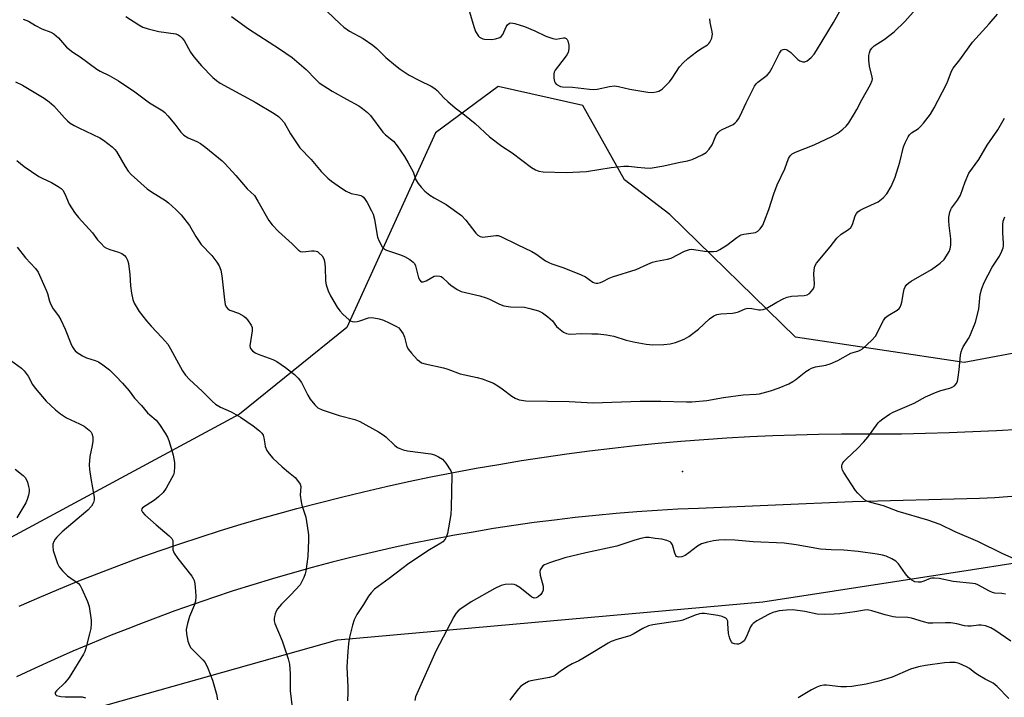
# Model space of a CAD drawing. Units: inches. Extents: x 1231768 to 1237767, y 537455 to 541455.
# Drawn here: x 1237160 to 1237473, y 537832 to 538048 of the extents above; entities that cross this region are included whole.
import ezdxf

# ---------------------------------------------------------------- set-up
doc = ezdxf.new("R2010")
doc.units = ezdxf.units.IN
doc.header["$MEASUREMENT"] = 0
for name, color, linetype in [('ELEV-Spot Elevation', 7, 'Continuous'), ('NTRL-Trees', 3, 'Continuous'), ('TRANS-Road', 130, 'Continuous'), ('Undefined', 1, 'Continuous')]:
    doc.layers.add(name, color=color, linetype=linetype)

msp = doc.modelspace()

# ---------------------------------------------------------------- linework, layer by layer
at = {"layer": 'ELEV-Spot Elevation'}
msp.add_point((1237370.9, 537904.08, 330.87), dxfattribs=at)
at = {"layer": 'NTRL-Trees'}
msp.add_polyline3d([(1237766.86, 538993.56, 0), (1237766.8, 538037.65, 0), (1237690.69, 537982.02, 0), (1237639.44, 537972.39, 0), (1237460.53, 537938.76, 0), (1237406.82, 537946.84, 0), (1237366.89, 537985.9, 0), (1237352.38, 537996.97, 0), (1237339.11, 538020.62, 0), (1237312.2, 538026.7, 0), (1237292.24, 538011.94, 0), (1237263.93, 537949.93, 0), (1237229.75, 537922.37, 0), (1237135.48, 537871.47, 0), (1237086.82, 537843.4, 0), (1236994.63, 537790.2, 0), (1236951.37, 537747.25, 0), (1236945.5, 537741.42, 0), (1236867.72, 537641.71, 0), (1236806.69, 537563.47, 0)], dxfattribs=at)
msp.add_polyline3d([(1237766.76, 537455.14, 0), (1236902.3, 537455.12, 0), (1236896.4, 537499.79, 0), (1236898.32, 537556.82, 0), (1236983, 537696.2, 0), (1237135.59, 537815.13, 0), (1237260.99, 537850.48, 0), (1237396.4, 537862.64, 0), (1237463.17, 537872.93, 0), (1237499.82, 537878.58, 0), (1237559.05, 537888.32, 0), (1237603.33, 537895.6, 0), (1237616.41, 537900.4, 0), (1237692.76, 537935.04, 0), (1237706.47, 537941.26, 0), (1237766.8, 537968.63, 0)], close=True, dxfattribs=at)
at = {"layer": 'TRANS-Road'}
for points in [[(1237159.69, 537861.25), (1237165.97, 537863.99), (1237172.28, 537866.65), (1237178.63, 537869.24), (1237185, 537871.76), (1237191.39, 537874.2), (1237197.82, 537876.57), (1237204.27, 537878.86), (1237210.75, 537881.08), (1237217.25, 537883.22), (1237223.77, 537885.29), (1237230.32, 537887.28), (1237236.89, 537889.2), (1237243.48, 537891.04), (1237248.08, 537892.27), (1237255.15, 537894.14), (1237262.23, 537895.94), (1237269.34, 537897.66), (1237276.47, 537899.3), (1237283.61, 537900.87), (1237290.77, 537902.36), (1237297.95, 537903.78), (1237305.14, 537905.12), (1237312.34, 537906.38), (1237319.56, 537907.57), (1237326.79, 537908.68), (1237334.03, 537909.71), (1237341.29, 537910.67), (1237348.55, 537911.54), (1237355.82, 537912.35), (1237363.1, 537913.07), (1237370.39, 537913.71), (1237377.69, 537914.28), (1237384.99, 537914.77), (1237392.29, 537915.19), (1237399.6, 537915.52), (1237406.91, 537915.78), (1237414.23, 537915.96), (1237421.54, 537916.06), (1237425.52, 537916.08), (1237433.09, 537916.07), (1237440.65, 537916.13), (1237448.22, 537916.27), (1237455.78, 537916.49), (1237463.34, 537916.79), (1237470.89, 537917.16), (1237478.44, 537917.62)], [(1237478.39, 537896.31), (1237470.28, 537895.76), (1237465.49, 537895.47), (1237425.05, 537894.46), (1237375.97, 537892.36), (1237369.41, 537892.06), (1237362.85, 537891.69), (1237356.3, 537891.24), (1237349.76, 537890.71), (1237343.22, 537890.1), (1237336.68, 537889.41), (1237330.16, 537888.65), (1237323.65, 537887.81), (1237317.15, 537886.9), (1237310.66, 537885.9), (1237304.18, 537884.83), (1237297.71, 537883.69), (1237291.26, 537882.46), (1237284.83, 537881.16), (1237278.41, 537879.79), (1237272.01, 537878.33), (1237265.63, 537876.81), (1237259.26, 537875.2), (1237252.92, 537873.52), (1237246.6, 537871.77), (1237240.3, 537869.94), (1237234.02, 537868.04), (1237227.77, 537866.06), (1237221.54, 537864.01), (1237215.34, 537861.89), (1237209.16, 537859.69), (1237203.02, 537857.42), (1237196.9, 537855.08), (1237195.09, 537854.37), (1237188.96, 537851.94), (1237182.86, 537849.45), (1237176.78, 537846.88), (1237170.74, 537844.23), (1237164.72, 537841.52), (1237158.74, 537838.74)]]:
    msp.add_lwpolyline(points, dxfattribs=at)
at = {"layer": 'Undefined'}
for points, elevation in [([(1237257.63, 538050.7), (1237261.88, 538046.61), (1237263.07, 538045.59), (1237264.85, 538044.32), (1237269.14, 538042), (1237272.27, 538039.88), (1237273.52, 538038.81), (1237276.39, 538035.92), (1237279.45, 538033.35), (1237281.01, 538032.15), (1237283.84, 538030.32), (1237287.1, 538028.59), (1237290.85, 538026.78), (1237291.99, 538026.07), (1237292.75, 538025.39), (1237294.89, 538023.11), (1237296.13, 538021.94), (1237298.51, 538019.91), (1237301.45, 538017.7), (1237304.83, 538014.92), (1237309.44, 538010.61), (1237313.35, 538007.7), (1237316.61, 538005.57), (1237322.82, 538000.89), (1237324.07, 538000.11), (1237325.16, 537999.73), (1237326.55, 537999.49), (1237333.81, 537999.31), (1237340.26, 537999.6), (1237348.11, 538000.93), (1237352.21, 538001.36), (1237353.76, 538001.34), (1237356.46, 538000.97), (1237358.83, 538000.75), (1237360.6, 538000.72), (1237364.97, 538001.44), (1237369.56, 538002.51), (1237372.5, 538003.04), (1237373.9, 538003.47), (1237377.17, 538004.93), (1237378.38, 538005.71), (1237379.31, 538006.73), (1237380.28, 538008.09), (1237380.65, 538008.85), (1237381.47, 538010.96), (1237382.23, 538012.02), (1237382.8, 538012.53), (1237383.53, 538012.98), (1237386.96, 538014.62), (1237387.64, 538015.08), (1237388.21, 538015.63), (1237388.72, 538016.33), (1237389.28, 538017.37), (1237391.12, 538021.5), (1237393.77, 538026.83), (1237394.28, 538027.5), (1237394.86, 538028.05), (1237397.79, 538030.28), (1237398.57, 538031.08), (1237399.44, 538032.57), (1237401.79, 538037.29), (1237402.43, 538038.2), (1237402.92, 538038.49), (1237403.35, 538038.55), (1237403.85, 538038.45), (1237404.35, 538038.24), (1237405.21, 538037.62), (1237407.55, 538035.28), (1237408.23, 538034.83), (1237409.16, 538034.49), (1237409.85, 538034.52), (1237410.52, 538034.87), (1237411.81, 538035.9), (1237412.77, 538036.95), (1237413.59, 538038.18), (1237418.92, 538047), (1237425.44, 538058.71)], 324), ([(1237193.61, 538048.94), (1237197.77, 538046.28), (1237199.02, 538045.61), (1237200.67, 538045.04), (1237204.14, 538044.19), (1237209.5, 538043.42), (1237210.26, 538043.15), (1237210.91, 538042.75), (1237211.48, 538042.19), (1237212.15, 538041.28), (1237214.22, 538037.58), (1237215.25, 538036.16), (1237217.67, 538033.22), (1237221.28, 538029.49), (1237222.45, 538028.56), (1237223.69, 538027.74), (1237234.75, 538021.74), (1237240.8, 538018.11), (1237242.25, 538017.12), (1237243.08, 538016.31), (1237244, 538015.17), (1237246.06, 538011.64), (1237248.16, 538008.4), (1237249.02, 538007.2), (1237252.63, 538003.45), (1237255.77, 537999.63), (1237256.94, 537998.41), (1237257.97, 537997.48), (1237259.14, 537996.57), (1237262.3, 537994.29), (1237263.79, 537993.34), (1237265.36, 537992.62), (1237267.58, 537992.2), (1237268.4, 537991.96), (1237268.89, 537991.73), (1237269.32, 537991.41), (1237269.84, 537990.75), (1237270.44, 537989.74), (1237271.85, 537987.14), (1237272.33, 537986.07), (1237272.8, 537984.4), (1237273.43, 537980.46), (1237273.78, 537978.72), (1237274.28, 537977.42), (1237275.27, 537975.67), (1237275.96, 537974.93), (1237276.64, 537974.54), (1237281.06, 537973.09), (1237282.33, 537972.58), (1237284.02, 537971.57), (1237285.12, 537970.73), (1237285.49, 537970.31), (1237285.88, 537969.57), (1237286.55, 537966.57), (1237286.82, 537965.74), (1237287.18, 537965), (1237287.67, 537964.51), (1237288.29, 537964.47), (1237289.24, 537964.77), (1237291.77, 537966.26), (1237292.53, 537966.4), (1237293.55, 537966.34), (1237294.03, 537966.18), (1237294.47, 537965.91), (1237296.2, 537964.15), (1237297.13, 537963.4), (1237299.13, 537962.07), (1237300.43, 537961.43), (1237306.31, 537960), (1237308.32, 537959.44), (1237309.41, 537958.97), (1237312.59, 537957.34), (1237313.94, 537956.88), (1237316.13, 537956.53), (1237320.51, 537956.41), (1237322.23, 537956.04), (1237325.05, 537955.22), (1237326.34, 537954.61), (1237327.94, 537953.39), (1237329.43, 537952.06), (1237330.8, 537950.28), (1237331.39, 537949.69), (1237332.93, 537948.48), (1237333.91, 537948), (1237334.46, 537947.89), (1237335.33, 537947.84), (1237338.62, 537948.04), (1237342.03, 537947.98), (1237344.03, 537947.88), (1237346.67, 537947.57), (1237348.98, 537947.18), (1237352.94, 537945.94), (1237355.81, 537945.28), (1237359.26, 537944.65), (1237361.38, 537944.45), (1237364.96, 537944.5), (1237366.99, 537944.71), (1237368.69, 537945.15), (1237371.43, 537946.18), (1237372.93, 537947.12), (1237376.01, 537949.46), (1237379.46, 537952.72), (1237380.82, 537953.62), (1237381.79, 537954.07), (1237383.09, 537954.31), (1237386.76, 537954.55), (1237387.88, 537954.7), (1237388.69, 537954.94), (1237390.81, 537955.86), (1237391.66, 537956.08), (1237392.97, 537956.04), (1237395.22, 537955.58), (1237395.76, 537955.55), (1237396.53, 537955.63), (1237397.56, 537956), (1237400.86, 537957.97), (1237403.17, 537959.19), (1237404.22, 537959.64), (1237405.6, 537959.91), (1237409.59, 537960.1), (1237410.62, 537960.32), (1237411.29, 537960.77), (1237411.89, 537961.36), (1237412.42, 537962.03), (1237412.8, 537962.75), (1237412.93, 537963.88), (1237412.73, 537966.88), (1237412.76, 537968.35), (1237413.02, 537969.44), (1237413.55, 537970.38), (1237417.86, 537975.6), (1237419.97, 537978.38), (1237421.39, 537979.61), (1237423.73, 537981.11), (1237424.51, 537981.81), (1237424.99, 537982.78), (1237425.85, 537985.49), (1237426.23, 537986.21), (1237426.74, 537986.81), (1237427.44, 537987.32), (1237428.47, 537987.87), (1237433.18, 537990), (1237434.78, 537991.26), (1237435.96, 537992.55), (1237437.34, 537994.83), (1237438.64, 537997.86), (1237440.1, 538002.58), (1237441.2, 538007.44), (1237441.73, 538008.79), (1237442.68, 538010.61), (1237443.18, 538011.32), (1237443.77, 538011.91), (1237446.04, 538013.33), (1237446.69, 538013.89), (1237447.64, 538015.02), (1237449.81, 538017.87), (1237451.02, 538019.9), (1237454.94, 538027.37), (1237455.52, 538028.68), (1237456.53, 538031.6), (1237457.01, 538032.51), (1237459.16, 538035.14), (1237463.19, 538040.82), (1237468.53, 538046.6), (1237471.18, 538049.7)], 328), ([(1237227.26, 538049), (1237232.68, 538045.01), (1237242.58, 538038.65), (1237246.57, 538035.86), (1237250.98, 538032.13), (1237254.06, 538028.88), (1237255.22, 538027.89), (1237259.32, 538025.23), (1237263.89, 538022.62), (1237267.78, 538020.5), (1237268.97, 538019.69), (1237270.53, 538018.44), (1237271.49, 538017.41), (1237275.46, 538012.11), (1237276.27, 538011.33), (1237278.81, 538009.23), (1237280.02, 538007.81), (1237282.34, 538004.39), (1237283.56, 538002.36), (1237285.11, 537999.51), (1237286, 537996.95), (1237286.73, 537995.74), (1237287.6, 537994.59), (1237288.84, 537993.38), (1237290.4, 537992.12), (1237291.75, 537991.27), (1237295.62, 537989.13), (1237300.46, 537985.57), (1237301.83, 537984.17), (1237305.08, 537979.97), (1237305.69, 537979.35), (1237306.39, 537978.92), (1237307.19, 537978.75), (1237308.05, 537978.76), (1237311.45, 537979.27), (1237312.22, 537979.19), (1237313, 537978.96), (1237318.18, 537976.33), (1237322.93, 537974.13), (1237324.19, 537973.35), (1237327.22, 537971.2), (1237328.28, 537970.59), (1237329.31, 537970.17), (1237333.1, 537968.89), (1237338.62, 537966.76), (1237339.93, 537966.1), (1237342.37, 537964.42), (1237342.88, 537964.19), (1237343.4, 537964.08), (1237343.93, 537964.08), (1237344.71, 537964.24), (1237345.5, 537964.57), (1237347.54, 537965.68), (1237348.58, 537966.12), (1237356.09, 537968.46), (1237359.78, 537970.14), (1237361.3, 537970.71), (1237362.6, 537971.09), (1237366.08, 537971.73), (1237367.21, 537972.03), (1237371.54, 537974.2), (1237373.1, 537974.81), (1237373.64, 537974.88), (1237374.48, 537974.83), (1237377.89, 537974.25), (1237379.31, 537974.11), (1237380.72, 537974.09), (1237381.79, 537974.29), (1237382.78, 537974.79), (1237384.95, 537976.18), (1237388.14, 537978.61), (1237389.08, 537979.22), (1237389.59, 537979.45), (1237390.45, 537979.68), (1237394.14, 537980.24), (1237394.83, 537980.62), (1237395.61, 537981.39), (1237396.41, 537982.55), (1237397, 537983.9), (1237398.34, 537987.52), (1237399.93, 537992.53), (1237401.01, 537995.41), (1237403.41, 538000.44), (1237404.67, 538003.76), (1237405.2, 538004.64), (1237405.83, 538005.21), (1237406.83, 538005.81), (1237412.81, 538008.1), (1237418.4, 538010.8), (1237420.37, 538011.86), (1237421.95, 538013.04), (1237422.97, 538014), (1237423.82, 538015.14), (1237425.67, 538018.05), (1237426.4, 538019.3), (1237427.99, 538022.43), (1237430.74, 538027.35), (1237431.27, 538028.61), (1237431.34, 538029.16), (1237431.3, 538029.69), (1237430.4, 538033.17), (1237430.23, 538035.1), (1237430.25, 538036.58), (1237430.37, 538037.44), (1237430.66, 538038.18), (1237431.12, 538038.84), (1237431.93, 538039.59), (1237435.1, 538041.65), (1237438.32, 538044.05), (1237441.63, 538047.39), (1237445.16, 538051.31)], 326), ([(1237303.04, 538050.5), (1237304.38, 538045.8), (1237304.98, 538044.16), (1237305.87, 538042.74), (1237306.25, 538042.37), (1237306.61, 538042.13), (1237307.29, 538041.89), (1237307.85, 538041.79), (1237310.19, 538041.69), (1237311.34, 538041.84), (1237312.66, 538042.3), (1237313.11, 538042.6), (1237313.61, 538043.24), (1237314.73, 538045.62), (1237315.15, 538046.34), (1237315.73, 538046.8), (1237316.2, 538046.91), (1237317.53, 538046.7), (1237320.57, 538045.74), (1237323.88, 538044.38), (1237327.37, 538042.74), (1237329.57, 538041.96), (1237330.68, 538041.78), (1237332.93, 538042.12), (1237333.4, 538042.12), (1237333.8, 538042), (1237334.11, 538041.66), (1237334.33, 538041.19), (1237334.69, 538039.79), (1237334.69, 538038.63), (1237334.41, 538037.51), (1237334.02, 538036.73), (1237333.53, 538036.01), (1237330.36, 538031.92), (1237329.99, 538031.21), (1237329.88, 538030.69), (1237329.88, 538029.33), (1237330.09, 538028.29), (1237330.33, 538027.84), (1237330.68, 538027.44), (1237331.56, 538026.84), (1237332.07, 538026.66), (1237332.62, 538026.59), (1237335.79, 538026.51), (1237341.28, 538025.83), (1237342.65, 538025.74), (1237343.73, 538025.85), (1237347.58, 538026.68), (1237349.25, 538026.84), (1237350.48, 538026.68), (1237354.05, 538025.84), (1237359.88, 538024.83), (1237361.34, 538024.8), (1237362.5, 538024.99), (1237363.34, 538025.24), (1237363.83, 538025.49), (1237364.5, 538025.98), (1237366.72, 538028.13), (1237367.59, 538029.31), (1237369.9, 538032.95), (1237371.07, 538034.26), (1237372.57, 538035.57), (1237375.29, 538037.72), (1237376.7, 538038.72), (1237378.82, 538039.98), (1237379.25, 538040.33), (1237379.6, 538040.75), (1237380.16, 538042.06), (1237380.41, 538043.48), (1237380.26, 538044.58), (1237379.65, 538047), (1237379.56, 538048.17)], 322), ([(1237160.95, 538048.07), (1237162.6, 538047.46), (1237164.84, 538046.06), (1237166.82, 538045.01), (1237169.72, 538043.97), (1237170.7, 538043.48), (1237172.16, 538042.22), (1237174.74, 538039.2), (1237176.72, 538037.61), (1237179.03, 538036.11), (1237184.38, 538032.19), (1237185.38, 538031.6), (1237188.27, 538030.21), (1237191.22, 538028.43), (1237196.47, 538025.01), (1237201.16, 538021.46), (1237205.37, 538018.91), (1237206.03, 538018.38), (1237207.01, 538017.33), (1237209.22, 538014.65), (1237211.11, 538012.18), (1237212.08, 538011.19), (1237213.46, 538010.33), (1237216.24, 538009.15), (1237217.4, 538008.51), (1237219.13, 538007.21), (1237224.23, 538003.02), (1237225.27, 538002.04), (1237228.66, 537998.36), (1237232.27, 537994.08), (1237234.54, 537991.94), (1237235.66, 537990.2), (1237239.1, 537984), (1237240.21, 537982.62), (1237242.25, 537980.48), (1237246.62, 537976.62), (1237248.6, 537974.61), (1237249.2, 537974.16), (1237250.01, 537974), (1237252.73, 537974.34), (1237253.61, 537974.36), (1237254.17, 537974.28), (1237254.67, 537974.09), (1237255.11, 537973.77), (1237256.08, 537972.77), (1237256.68, 537971.83), (1237256.9, 537971.07), (1237257.09, 537969.19), (1237257.18, 537964.7), (1237257.41, 537963.56), (1237258.04, 537961.62), (1237258.74, 537960.02), (1237260.87, 537956.47), (1237261.73, 537955.28), (1237262.74, 537954.19), (1237264.68, 537952.37), (1237265.15, 537952.05), (1237265.65, 537951.85), (1237266.47, 537951.76), (1237267.32, 537951.81), (1237268.16, 537952.02), (1237270.91, 537953), (1237271.74, 537953.08), (1237272.57, 537953.02), (1237274.24, 537952.73), (1237275.61, 537952.29), (1237277.47, 537951.47), (1237279.81, 537950.28), (1237280.5, 537949.8), (1237280.9, 537949.38), (1237281.87, 537947.93), (1237282.31, 537946.86), (1237283.11, 537943.89), (1237283.64, 537942.9), (1237284.59, 537941.76), (1237286.43, 537939.79), (1237287.08, 537939.19), (1237287.8, 537938.74), (1237288.89, 537938.4), (1237294.78, 537937.1), (1237296.1, 537936.68), (1237300.07, 537935.16), (1237305.44, 537934.01), (1237307.03, 537933.56), (1237309.28, 537932.79), (1237310.64, 537932.22), (1237312.08, 537931.37), (1237313.47, 537930.4), (1237316.55, 537928.04), (1237317.54, 537927.4), (1237318.82, 537926.95), (1237321.01, 537926.63), (1237334.74, 537926.41), (1237342.47, 537925.99), (1237357.34, 537926.44), (1237363.92, 537926.49), (1237372.12, 537926.3), (1237373.84, 537926.32), (1237378.6, 537926.73), (1237383.96, 537927.64), (1237390.14, 537928.51), (1237394.31, 537928.73), (1237395.4, 537928.85), (1237398.86, 537929.78), (1237401.69, 537930.73), (1237404.68, 537932.03), (1237406, 537932.7), (1237406.95, 537933.36), (1237410.19, 537935.89), (1237411.17, 537936.57), (1237411.94, 537936.99), (1237413.24, 537937.39), (1237416.48, 537937.95), (1237417.85, 537938.35), (1237420.29, 537939.44), (1237424.43, 537941.73), (1237425.21, 537942.01), (1237426.98, 537942.48), (1237427.45, 537942.69), (1237428.16, 537943.16), (1237431.14, 537945.91), (1237432.32, 537947.17), (1237432.9, 537948.13), (1237434.2, 537950.99), (1237434.91, 537952.21), (1237435.56, 537953.11), (1237436.39, 537953.8), (1237439.24, 537955.5), (1237439.83, 537956.02), (1237440.18, 537956.47), (1237440.55, 537957.24), (1237440.76, 537958), (1237441.21, 537961.05), (1237441.45, 537962.15), (1237441.82, 537962.92), (1237442.34, 537963.62), (1237442.98, 537964.21), (1237443.69, 537964.69), (1237450.14, 537968.39), (1237452.91, 537970.46), (1237454.15, 537971.62), (1237454.94, 537972.75), (1237455.77, 537974.19), (1237456.06, 537974.98), (1237456.27, 537976.14), (1237456.35, 537977.33), (1237456.31, 537978.19), (1237455.75, 537982.46), (1237455.63, 537983.9), (1237455.7, 537985.03), (1237456.02, 537986.69), (1237456.3, 537987.47), (1237456.57, 537987.95), (1237458.4, 537990.45), (1237459.38, 537992.09), (1237460.89, 537996.36), (1237462.07, 537999.1), (1237465.24, 538003.45), (1237467.88, 538008.03), (1237471.26, 538012.92), (1237473.38, 538016.58)], 330), ([(1237158.48, 538028.16), (1237160.73, 538027.08), (1237167.57, 538022.93), (1237169.2, 538021.79), (1237170.63, 538020.54), (1237174.03, 538016.75), (1237175.05, 538015.74), (1237175.93, 538015.02), (1237177.12, 538014.27), (1237178.62, 538013.47), (1237185.32, 538010.36), (1237186.5, 538009.54), (1237189.2, 538007.42), (1237190.07, 538006.65), (1237190.64, 538006), (1237193.36, 538001.22), (1237194.36, 537999.74), (1237195.34, 537998.64), (1237200.39, 537994.13), (1237201.8, 537993.16), (1237206.2, 537990.36), (1237207.23, 537989.61), (1237209.56, 537987.48), (1237211.18, 537985.85), (1237213.93, 537982.37), (1237215.93, 537978.97), (1237217.64, 537976.39), (1237220.98, 537972.83), (1237222.56, 537970.77), (1237223.32, 537969.56), (1237223.81, 537968.16), (1237224.22, 537966.42), (1237224.98, 537958.71), (1237225.26, 537957.28), (1237225.59, 537956.55), (1237226.07, 537955.94), (1237226.71, 537955.51), (1237229.44, 537954.56), (1237231.19, 537953.56), (1237231.83, 537953), (1237232.4, 537952.35), (1237233.55, 537950.73), (1237233.81, 537949.96), (1237233.82, 537948.86), (1237233.12, 537944.06), (1237233.18, 537943.62), (1237233.33, 537943.23), (1237233.93, 537942.5), (1237234.77, 537941.9), (1237235.71, 537941.42), (1237240.41, 537939.75), (1237241.72, 537939.16), (1237244.48, 537937.22), (1237247.28, 537935.03), (1237248.48, 537933.78), (1237249.53, 537932.42), (1237251.56, 537928.41), (1237252.34, 537927.18), (1237253.75, 537925.36), (1237254.34, 537924.75), (1237254.79, 537924.4), (1237256.09, 537923.77), (1237261.49, 537921.97), (1237266.49, 537920.65), (1237268.09, 537920.03), (1237274.05, 537916.72), (1237275.57, 537915.81), (1237276.45, 537915.09), (1237279.29, 537912.38), (1237280.12, 537911.77), (1237280.82, 537911.4), (1237281.9, 537911.03), (1237283.31, 537910.72), (1237290.74, 537909.72), (1237291.85, 537909.39), (1237293.2, 537908.79), (1237294.44, 537908.01), (1237295.55, 537906.7), (1237297.12, 537904.26), (1237297.33, 537903.74), (1237297.46, 537902.89), (1237297.24, 537892.52), (1237297.13, 537890.45), (1237296, 537884.35), (1237295.66, 537883.24), (1237295.28, 537882.54), (1237294.59, 537881.72), (1237293.96, 537881.23), (1237290.27, 537879.11), (1237283.71, 537874.83), (1237281.47, 537873.16), (1237277.45, 537869.99), (1237272.84, 537866.64), (1237271.69, 537865.5), (1237270.84, 537864.45), (1237269.26, 537861.78), (1237267.16, 537858.6), (1237266.28, 537856.89), (1237265.76, 537855.18), (1237264.87, 537851.4), (1237264.55, 537849.36), (1237264.26, 537846.74), (1237263.98, 537841.93), (1237264.28, 537835.46), (1237264.28, 537833.7), (1237264.16, 537831.06)], 332), ([(1237158.89, 538003.09), (1237161.2, 538001.21), (1237165.89, 537998.01), (1237166.91, 537997.44), (1237169.97, 537996.06), (1237172.02, 537994.88), (1237172.96, 537994.21), (1237173.5, 537993.62), (1237174.18, 537992.48), (1237175.54, 537989.16), (1237177.29, 537986.53), (1237178.56, 537984.93), (1237182.99, 537980.04), (1237184.62, 537977.89), (1237185.73, 537976.64), (1237186.73, 537975.68), (1237187.42, 537975.22), (1237188.49, 537974.8), (1237191.31, 537973.92), (1237192.31, 537973.48), (1237193.18, 537972.86), (1237193.73, 537972.19), (1237194.15, 537971.43), (1237194.43, 537970.31), (1237194.87, 537966.79), (1237195.14, 537963.25), (1237195.44, 537960.89), (1237195.83, 537958.85), (1237196.3, 537957.66), (1237197.84, 537955.04), (1237200.16, 537952.11), (1237201.64, 537950.36), (1237205.12, 537946.8), (1237206.94, 537944.64), (1237207.84, 537943.17), (1237211.61, 537936.2), (1237212.57, 537934.74), (1237213.89, 537933.37), (1237217.92, 537929.66), (1237221.08, 537926.51), (1237222.17, 537925.55), (1237223.76, 537924.59), (1237227.15, 537923.09), (1237230.13, 537921.37), (1237234.19, 537918.68), (1237236.15, 537917.07), (1237236.92, 537916.28), (1237237.36, 537915.63), (1237237.58, 537914.87), (1237237.82, 537912.94), (1237238, 537912.06), (1237238.52, 537910.83), (1237239.22, 537909.69), (1237240.45, 537908.34), (1237243.4, 537905.6), (1237245.39, 537903.87), (1237247.51, 537902.15), (1237248.64, 537900.83), (1237249.09, 537900.09), (1237249.32, 537899.31), (1237249.15, 537896.53), (1237249.4, 537894.49), (1237249.66, 537893.36), (1237250.91, 537889.59), (1237251.39, 537886.76), (1237251.78, 537883.92), (1237251.79, 537882.19), (1237251.51, 537876.99), (1237250.92, 537872.33), (1237250.73, 537871.48), (1237250.33, 537870.37), (1237249.69, 537869.03), (1237249.08, 537868.04), (1237246.13, 537864.82), (1237243.13, 537861.87), (1237241.89, 537860.4), (1237241.48, 537859.65), (1237241.17, 537858.83), (1237240.93, 537857.98), (1237240.79, 537857.14), (1237240.82, 537856.58), (1237241.05, 537855.75), (1237243.34, 537850.23), (1237245.25, 537844.41), (1237245.71, 537842.73), (1237245.96, 537839.66), (1237245.97, 537834.26), (1237246.55, 537828.94)], 334), ([(1237482.73, 537873.58), (1237472.84, 537877.88), (1237464.88, 537881.78), (1237457.75, 537884.89), (1237452.93, 537887.24), (1237449.04, 537888.65), (1237439.59, 537891.4), (1237434.93, 537893.14), (1237430.88, 537894.18), (1237429.59, 537894.65), (1237428.87, 537895.1), (1237428.21, 537895.68), (1237426.74, 537897.15), (1237425.98, 537898.05), (1237422.27, 537903.79), (1237421.84, 537904.55), (1237421.59, 537905.33), (1237421.59, 537905.85), (1237421.72, 537906.36), (1237421.94, 537906.85), (1237422.27, 537907.3), (1237423.08, 537908.14), (1237426.56, 537911.37), (1237428.59, 537913.5), (1237429.88, 537915.04), (1237433.15, 537919.54), (1237433.72, 537920.15), (1237434.62, 537920.85), (1237436.74, 537922.31), (1237437.99, 537923.01), (1237444.64, 537925.89), (1237448.29, 537927.86), (1237451.48, 537929.29), (1237453.11, 537929.91), (1237455.97, 537930.68), (1237456.79, 537930.97), (1237457.49, 537931.42), (1237458.04, 537932.01), (1237458.4, 537932.76), (1237458.69, 537934.18), (1237459, 537936.52), (1237459.44, 537941.12), (1237459.63, 537942.24), (1237459.91, 537943.03), (1237460.28, 537943.79), (1237461.94, 537946.42), (1237462.33, 537947.17), (1237464.2, 537951.65), (1237465.2, 537955.81), (1237465.36, 537956.95), (1237465.65, 537960.41), (1237466.14, 537962.4), (1237466.96, 537964.22), (1237469.5, 537969.15), (1237471.78, 537972.69), (1237472.54, 537974.28), (1237472.96, 537975.36), (1237473.09, 537975.92), (1237473.13, 537976.79), (1237472.86, 537980.05), (1237472.83, 537982.67), (1237472.99, 537983.81), (1237473.47, 537985.2)], 332), ([(1237158.96, 537975.47), (1237161.66, 537972.13), (1237164.8, 537968.73), (1237165.64, 537967.55), (1237168.25, 537961.87), (1237168.63, 537960.77), (1237169.28, 537958.32), (1237169.68, 537957.31), (1237170.45, 537955.91), (1237172.17, 537953.62), (1237172.9, 537952.38), (1237174.28, 537949.41), (1237176.05, 537944.89), (1237176.56, 537943.89), (1237177.17, 537942.95), (1237177.52, 537942.53), (1237178.15, 537941.98), (1237179.8, 537940.9), (1237181.08, 537940.3), (1237183.84, 537939.45), (1237184.87, 537939.02), (1237186.33, 537938.08), (1237188.42, 537936.45), (1237190.47, 537934.48), (1237192.58, 537932.23), (1237194.65, 537929.79), (1237196.4, 537927.46), (1237198.6, 537925.08), (1237200.52, 537922.81), (1237201.27, 537922.09), (1237203.25, 537920.42), (1237204.33, 537919.03), (1237206.13, 537916.32), (1237206.87, 537915.05), (1237207.29, 537913.97), (1237208.08, 537911.49), (1237208.69, 537909.25), (1237209.05, 537907), (1237209.14, 537905.6), (1237208.97, 537903.87), (1237208.74, 537903.07), (1237208.27, 537902.11), (1237206.41, 537898.79), (1237205.45, 537897.45), (1237204.04, 537896.06), (1237202.76, 537894.96), (1237198.95, 537892.53), (1237198.66, 537892.18), (1237198.57, 537891.79), (1237198.87, 537891.17), (1237199.66, 537890.35), (1237203.23, 537887.13), (1237207.45, 537883.58), (1237208.22, 537882.78), (1237208.56, 537882.08), (1237208.62, 537881.53), (1237208.61, 537879.2), (1237208.77, 537878.61), (1237209.01, 537878.11), (1237210.16, 537876.42), (1237214.58, 537870.82), (1237215.05, 537870.08), (1237215.37, 537869.35), (1237215.63, 537868.29), (1237215.81, 537866.02), (1237215.87, 537864.3), (1237215.74, 537862.86), (1237215.41, 537861.44), (1237213.93, 537857.91), (1237213.27, 537855.74), (1237212.85, 537853.81), (1237212.93, 537852.37), (1237213.39, 537850.04), (1237213.85, 537848.66), (1237214.34, 537847.94), (1237214.92, 537847.27), (1237218.08, 537844.11), (1237218.84, 537843.24), (1237219.74, 537841.47), (1237221.2, 537837.71), (1237222.43, 537833.16), (1237222.81, 537831.41)], 336), ([(1237156.86, 537939.59), (1237160.39, 537936.96), (1237161.23, 537936.18), (1237162.49, 537934.4), (1237163.92, 537931.77), (1237164.73, 537930.59), (1237168.24, 537926.53), (1237171.19, 537923.73), (1237172.75, 537922.45), (1237174.69, 537921.19), (1237178.89, 537919.32), (1237180.38, 537918.51), (1237181.98, 537917.29), (1237182.55, 537916.67), (1237182.82, 537916.19), (1237183.09, 537915.13), (1237183.05, 537913.75), (1237182.87, 537912.35), (1237182.16, 537908.9), (1237181.9, 537906.24), (1237182.02, 537904.76), (1237182.43, 537901.82), (1237183.51, 537895.94), (1237183.54, 537895.08), (1237183.36, 537894.27), (1237183.14, 537893.76), (1237182.67, 537893.06), (1237181.51, 537891.8), (1237173.37, 537884.84), (1237171.67, 537883.21), (1237171.11, 537882.55), (1237170.66, 537881.83), (1237170.39, 537881.01), (1237170.32, 537880.25), (1237170.51, 537878.95), (1237171.27, 537876.42), (1237171.83, 537874.76), (1237172.34, 537873.75), (1237173.44, 537872.49), (1237175.06, 537870.93), (1237178.51, 537868.44), (1237179.09, 537867.75), (1237179.63, 537866.74), (1237181.38, 537862.73), (1237181.92, 537861.08), (1237182.58, 537856.78), (1237182.58, 537855.6), (1237182.44, 537854.12), (1237182.07, 537852.4), (1237180.89, 537847.84), (1237180.51, 537846.74), (1237180.13, 537845.96), (1237175.57, 537838.52), (1237174.16, 537836.84), (1237171.54, 537834.3), (1237171.15, 537833.72), (1237171.09, 537833.37), (1237171.21, 537833.08), (1237171.56, 537832.83), (1237172.87, 537832.47), (1237174.3, 537832.32), (1237177.73, 537832.39), (1237179.69, 537832.31), (1237180.78, 537832.09)], 338), ([(1237158.34, 537904.84), (1237160.95, 537902.83), (1237161.56, 537902.2), (1237161.95, 537901.48), (1237162.25, 537900.7), (1237162.65, 537899.34), (1237162.81, 537898.52), (1237162.8, 537897.69), (1237162.59, 537896.56), (1237162.22, 537895.17), (1237161.81, 537894.1), (1237158.88, 537889.35)], 340), ([(1237473.75, 537865.04), (1237472.59, 537865.22), (1237470.38, 537865.41), (1237469.62, 537865.6), (1237468.63, 537866.04), (1237464.93, 537868.03), (1237464.15, 537868.32), (1237463.33, 537868.49), (1237457.1, 537869.06), (1237452.6, 537870.03), (1237451.15, 537870.19), (1237450.3, 537870.16), (1237449.75, 537870.03), (1237447.72, 537869.14), (1237446.72, 537868.87), (1237445.94, 537868.82), (1237444.89, 537869.02), (1237443.89, 537869.48), (1237442.8, 537870.39), (1237441.87, 537871.54), (1237439.64, 537874.71), (1237438.82, 537875.53), (1237437.56, 537876.29), (1237435.68, 537877.15), (1237434.57, 537877.46), (1237432.85, 537877.76), (1237426.83, 537878.67), (1237422.27, 537879), (1237418.2, 537879.11), (1237414.83, 537879.4), (1237407.02, 537880.78), (1237403.26, 537881.3), (1237393.33, 537881.68), (1237387.57, 537882.26), (1237384.68, 537882.39), (1237382.45, 537882.26), (1237380.74, 537882.07), (1237378.79, 537881.61), (1237376.88, 537881.04), (1237375.64, 537880.36), (1237372.89, 537878.2), (1237371.71, 537877.38), (1237370.68, 537876.97), (1237369.63, 537876.87), (1237368.98, 537877.06), (1237368.71, 537877.39), (1237368.43, 537878.06), (1237367.7, 537880.73), (1237367.3, 537881.39), (1237366.91, 537881.69), (1237365.93, 537882.1), (1237364.32, 537882.52), (1237362.13, 537882.76), (1237360.23, 537883.09), (1237359.08, 537883.09), (1237357.64, 537882.8), (1237355.64, 537882.27), (1237349.94, 537880.36), (1237340.09, 537878.23), (1237333.43, 537876.63), (1237328.47, 537875.01), (1237326.89, 537874.37), (1237326.44, 537874.07), (1237325.94, 537873.47), (1237325.59, 537872.76), (1237325.48, 537872.25), (1237325.57, 537871.11), (1237326.47, 537867.6), (1237326.53, 537867.02), (1237326.45, 537866.3), (1237326.18, 537865.56), (1237325.77, 537864.91), (1237324.96, 537864.2), (1237324.27, 537863.85), (1237323.61, 537863.8), (1237322.92, 537864.08), (1237319.02, 537867.12), (1237317.8, 537867.91), (1237317.27, 537868.09), (1237316.44, 537868.19), (1237314.42, 537868.13), (1237313.09, 537867.79), (1237311.09, 537866.87), (1237303.6, 537862.57), (1237301.83, 537861.48), (1237300.37, 537860.49), (1237299.46, 537859.74), (1237298.69, 537858.86), (1237298.07, 537857.87), (1237292.35, 537846.93), (1237286.28, 537833.35), (1237285.88, 537832.31), (1237285.59, 537831.19)], 330), ([(1237475.44, 537850.1), (1237470.31, 537853.57), (1237469.03, 537854.33), (1237467.39, 537854.91), (1237465.97, 537855.17), (1237465.11, 537855.14), (1237462.83, 537854.86), (1237461.73, 537854.84), (1237460.65, 537855), (1237458.27, 537855.64), (1237456.34, 537855.87), (1237454.66, 537855.93), (1237450.64, 537855.77), (1237449.22, 537855.81), (1237447.62, 537856.19), (1237443.83, 537857.45), (1237442.66, 537857.59), (1237438.8, 537857.72), (1237437.93, 537857.83), (1237435.38, 537858.48), (1237431.15, 537859.73), (1237429.73, 537860.02), (1237428.79, 537859.99), (1237425.7, 537859.38), (1237420.97, 537858.83), (1237419.21, 537858.68), (1237416.02, 537858.57), (1237413.8, 537858.66), (1237409.81, 537859.55), (1237406.02, 537860.04), (1237403.96, 537859.97), (1237401.61, 537859.69), (1237400.45, 537859.47), (1237399.62, 537859.18), (1237398.28, 537858.52), (1237394.57, 537856.54), (1237393.36, 537855.73), (1237392.99, 537855.33), (1237392.57, 537854.63), (1237391.18, 537851.37), (1237390.49, 537850.22), (1237390.11, 537849.82), (1237389.46, 537849.42), (1237388.73, 537849.17), (1237388.21, 537849.11), (1237387.43, 537849.18), (1237386.76, 537849.47), (1237386.43, 537849.84), (1237386.07, 537850.56), (1237385.71, 537851.64), (1237385.52, 537852.48), (1237385.36, 537855.71), (1237385.26, 537856.48), (1237385, 537857.13), (1237384.67, 537857.45), (1237383.55, 537857.97), (1237382.16, 537858.28), (1237377.9, 537858.86), (1237377.08, 537858.91), (1237376.26, 537858.83), (1237374.9, 537858.41), (1237370.94, 537856.8), (1237370.13, 537856.56), (1237366.36, 537855.97), (1237361.38, 537855.33), (1237360, 537854.95), (1237358.24, 537854.07), (1237355.19, 537852.28), (1237354.14, 537851.76), (1237350.01, 537850.6), (1237348.18, 537849.95), (1237347.15, 537849.47), (1237342.86, 537846.76), (1237339.12, 537844.51), (1237337.85, 537843.81), (1237335.73, 537842.83), (1237334.45, 537842.1), (1237331.97, 537840.51), (1237330.3, 537839.18), (1237329.88, 537838.94), (1237328.51, 537838.56), (1237322.57, 537837.49), (1237321.79, 537837.21), (1237320.58, 537836.52), (1237319.43, 537835.71), (1237318.61, 537834.94), (1237317.01, 537832.93), (1237315.88, 537831.29)], 328), ([(1237474.79, 537831.78), (1237471.12, 537835.68), (1237469.84, 537836.66), (1237467.26, 537838.03), (1237465.49, 537839.08), (1237464.01, 537840.03), (1237462.23, 537841.37), (1237461.3, 537841.96), (1237459.02, 537842.99), (1237457.69, 537843.24), (1237456.05, 537843.25), (1237454.34, 537843.13), (1237448.26, 537842.35), (1237446, 537841.9), (1237443.46, 537841.17), (1237437.63, 537838.66), (1237436.24, 537838.15), (1237433.39, 537837.3), (1237429.32, 537836.42), (1237424.77, 537835.69), (1237423.06, 537835.49), (1237421.3, 537835.56), (1237416.71, 537836.03), (1237415.85, 537836.02), (1237414.72, 537835.84), (1237413.67, 537835.47), (1237411.92, 537834.62), (1237407.73, 537832.06)], 326)]:
    msp.add_lwpolyline(points, dxfattribs=dict(at, elevation=elevation))

doc.saveas('drawing.dxf')
